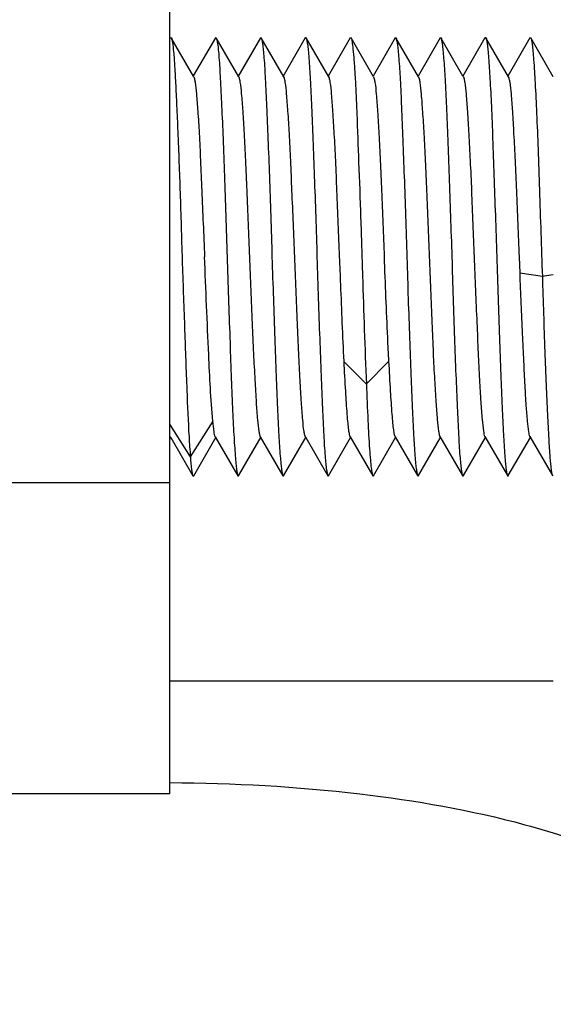
# Model space of a CAD drawing. Units: millimetres. Extents: x 0 to 594, y 0 to 420.
# Drawn here: x 311 to 313, y 192 to 197 of the extents above; entities that cross this region are included whole.
import ezdxf

# ---------------------------------------------------------------- set-up
doc = ezdxf.new("R2010")
doc.units = ezdxf.units.MM
doc.header["$LTSCALE"] = 32.67
doc.layers.get('0').update_dxf_attribs({"linetype": 'CONTINUOUS'})
doc.layers.add('10_ALL_FEATURES', color=7, linetype='CONTINUOUS')
doc.styles.get("Standard").update_dxf_attribs({"font": 'txt', "width": 0.8})
doc.dimstyles.new('DIMSTYLE_2', dxfattribs={"dimtxt": 3.5, "dimasz": 3.5, "dimexe": 3, "dimexo": 1.5, "dimgap": 0.875, "dimtad": 1, "dimlfac": 2, "dimdsep": 46, "dimtxsty": 'STANDARD', "dimblk": '_FILLED', "dimblk1": '_FILLED', "dimblk2": '_FILLED', "dimcen": 0.09, "dimclrt": 5, "dimazin": 2, "dimtp": 0.3, "dimtm": 0.3, "dimtfac": 1, "dimtofl": 0, "dimtmove": 0, "dimatfit": 3, "dimldrblk": '_FILLED', "dimfxl": 1, "dimtolj": 1, "dimarcsym": 0})

# ---------------------------------------------------------------- blocks, each defined once
blk = doc.blocks.new('_FILLED')
at = {"color": 0, "linetype": 'BYBLOCK'}
blk.add_solid([(0, 0), (-1, 0.1429), (-1, -0.1429)], dxfattribs=at)
blk = doc.blocks.new('*D1')
at = {"color": 2, "linetype": 'CONTINUOUS'}
for p, q in [((291.5789, 207.5082), (291.5789, 233.0525)), ((324.0289, 171.6386), (324.0289, 233.0525)), ((291.5789, 230.0525), (307.8039, 230.0525)), ((324.0289, 230.0525), (307.8039, 230.0525))]:
    blk.add_line(p, q, dxfattribs=at)
at = {"color": 2, "linetype": 'CONTINUOUS', "xscale": 3.5, "yscale": 3.5, "zscale": 3.5, "rotation": 180}
blk.add_blockref('_FILLED', (291.5789, 230.0525), dxfattribs=at)
at = {"color": 2, "linetype": 'CONTINUOUS', "xscale": 3.5, "yscale": 3.5, "zscale": 3.5}
blk.add_blockref('_FILLED', (324.0289, 230.0525), dxfattribs=at)
at = {"color": 5, "linetype": 'CONTINUOUS', "insert": (307.033, 234.4275), "char_height": 3.5, "width": 15.375, "attachment_point": 2, "line_spacing_factor": 0.9}
blk.add_mtext('64.9', dxfattribs=at)

msp = doc.modelspace()

# ---------------------------------------------------------------- linework, layer by layer
at = {"layer": '10_ALL_FEATURES', "color": 7, "linetype": 'CONTINUOUS'}
for p, q in [((311.5789, 193.3565), (311.5789, 199.3018)), ((311.5825, 196.8028), (311.586, 196.8027)), ((311.6889, 196.6246), (311.5859, 196.8026)), ((311.7873, 196.8025), (311.6866, 196.6285)), ((311.7874, 196.8026), (311.7911, 196.8028)), ((311.8937, 196.6248), (311.7909, 196.8025)), ((311.9924, 196.8025), (311.8896, 196.6248)), ((311.9926, 196.8027), (311.9961, 196.8027)), ((312.0989, 196.6246), (311.996, 196.8025)), ((312.1975, 196.802), (312.0947, 196.6244)), ((312.3041, 196.624), (312.2011, 196.802)), ((312.4024, 196.8015), (312.3019, 196.6279)), ((312.4028, 196.8022), (312.4065, 196.802)), ((312.509, 196.6239), (312.4061, 196.8015)), ((312.6074, 196.8018), (312.5067, 196.6278)), ((312.6079, 196.8025), (312.6113, 196.8021)), ((312.7142, 196.6238), (312.6111, 196.8018)), ((312.8123, 196.8013), (312.7119, 196.6278)), ((312.8129, 196.8022), (312.8165, 196.802)), ((312.9167, 196.6277), (312.8161, 196.8013)), ((313.0172, 196.8013), (312.9167, 196.6277)), ((313.1239, 196.6236), (313.021, 196.8013)), ((313.2222, 196.8016), (313.1215, 196.6278)), ((313.2224, 196.8021), (313.2264, 196.8024)), ((313.3288, 196.6238), (313.2259, 196.8016)), ((312.9191, 196.6235), (312.9167, 196.6277)), ((313.1725, 195.8042), (313.1754, 195.7301)), ((311.5789, 194.9709), (311.5841, 194.9799)), ((311.5818, 194.9838), (311.5841, 194.9799)), ((311.5841, 194.9799), (311.6847, 194.806)), ((311.6883, 194.806), (311.7911, 194.9836)), ((311.787, 194.9835), (311.8899, 194.8056)), ((311.8934, 194.8056), (311.9963, 194.9835)), ((311.9922, 194.9836), (312.095, 194.806)), ((312.0986, 194.8059), (312.2016, 194.9839)), ((312.1971, 194.9841), (312.1994, 194.9802)), ((312.1994, 194.9802), (312.2999, 194.8065)), ((312.3036, 194.8065), (312.4042, 194.9803)), ((312.402, 194.9841), (312.505, 194.8062)), ((312.5086, 194.8062), (312.6094, 194.9803)), ((312.6071, 194.9843), (312.7099, 194.8067)), ((312.7136, 194.8067), (312.8143, 194.9805)), ((312.8119, 194.9847), (312.9148, 194.807)), ((312.9186, 194.807), (313.0191, 194.9805)), ((313.0167, 194.9847), (313.1197, 194.8068)), ((313.1235, 194.8068), (313.2241, 194.9807)), ((313.2219, 194.9845), (313.3247, 194.807)), ((311.6848, 194.8058), (311.6886, 194.8055)), ((311.89, 194.8055), (311.8935, 194.8054)), ((312.0952, 194.8056), (312.0987, 194.8057)), ((312.3003, 194.8059), (312.3039, 194.8061)), ((312.5053, 194.8056), (312.5087, 194.806)), ((312.7104, 194.8059), (312.7139, 194.8062)), ((312.9153, 194.8061), (312.919, 194.8062)), ((313.1201, 194.8062), (313.124, 194.806)), ((313.3289, 193.8706), (311.5789, 193.8706)), ((311.5789, 193.3565), (310.8289, 193.3565))]:
    msp.add_line(p, q, dxfattribs=at)
at = {"layer": '10_ALL_FEATURES', "color": 9, "linetype": 'CONTINUOUS'}
for p, q in [((313.2788, 195.7142), (313.1762, 195.7302)), ((313.3289, 195.7222), (313.2779, 195.7142)), ((312.476, 195.2243), (312.3735, 195.3273)), ((312.5777, 195.3273), (312.4752, 195.2243)), ((311.6733, 194.8927), (311.5789, 195.0415)), ((311.775, 195.0545), (311.6724, 194.8927)), ((310.8289, 194.7759), (311.5789, 194.7759))]:
    msp.add_line(p, q, dxfattribs=at)
at = {"layer": '10_ALL_FEATURES', "color": 7, "linetype": 'CONTINUOUS'}
msp.add_arc((316.6359, 195.2844), 4.978, 183.4679, 184.5126, dxfattribs=at)
for points, knots in [([(311.586, 196.8026), (311.5896, 196.7966), (311.5921, 196.774), (311.598, 196.7312), (311.602, 196.6651), (311.6068, 196.579), (311.6115, 196.4741), (311.6189, 196.3049), (311.6275, 196.0687), (311.6361, 195.772), (311.6468, 195.4785), (311.6561, 195.2159), (311.6626, 195.0544), (311.667, 194.9833)], [0, 0, 0, 0, 0.01162, 0.0359, 0.072306, 0.120056, 0.178098, 0.245091, 0.399097, 0.567308, 0.733779, 0.882731, 1, 1, 1, 1]), ([(311.791, 196.8026), (311.7928, 196.7998), (311.795, 196.7902), (311.7982, 196.772), (311.8011, 196.7448), (311.8055, 196.6924), (311.8102, 196.6073), (311.8162, 196.4845), (311.8226, 196.3372), (311.8289, 196.1708), (311.8344, 195.9913), (311.8404, 195.805), (311.8468, 195.6187), (311.8532, 195.4391), (311.8589, 195.2725), (311.8646, 195.125), (311.8707, 195.0019), (311.8763, 194.9167), (311.8808, 194.864), (311.8835, 194.8366), (311.8864, 194.8182), (311.8882, 194.8085), (311.89, 194.8056)], [0, 0, 0, 0, 0.00503, 0.014377, 0.028007, 0.045816, 0.093387, 0.155611, 0.230225, 0.314463, 0.405317, 0.49958, 0.593866, 0.684779, 0.769126, 0.84382, 0.906136, 0.953892, 0.971811, 0.985535, 0.994949, 1, 1, 1, 1]), ([(311.9961, 196.8025), (311.9978, 196.7995), (311.9999, 196.7897), (312.0031, 196.7711), (312.0061, 196.7436), (312.0107, 196.6906), (312.0156, 196.6051), (312.0213, 196.4819), (312.0274, 196.3343), (312.034, 196.1677), (312.0398, 195.988), (312.0455, 195.8018), (312.0516, 195.6157), (312.0581, 195.4364), (312.0642, 195.2701), (312.0698, 195.123), (312.0756, 195.0003), (312.0811, 194.9155), (312.0859, 194.8632), (312.0887, 194.8361), (312.0916, 194.818), (312.0935, 194.8084), (312.0952, 194.8056)], [0, 0, 0, 0, 0.00517, 0.014695, 0.028535, 0.046551, 0.09445, 0.156844, 0.231589, 0.31596, 0.406874, 0.501117, 0.595339, 0.686112, 0.770257, 0.844772, 0.906912, 0.954418, 0.972182, 0.985757, 0.995039, 1, 1, 1, 1]), ([(312.1978, 196.8026), (312.1982, 196.8032), (312.1997, 196.8049), (312.2009, 196.8029), (312.2013, 196.8022)], [0, 0, 0, 0, 0.471301, 1, 1, 1, 1]), ([(312.2013, 196.8022), (312.2029, 196.799), (312.2049, 196.7891), (312.208, 196.7702), (312.211, 196.7424), (312.2158, 196.6891), (312.2209, 196.6033), (312.2265, 196.4798), (312.2323, 196.3322), (312.2388, 196.1656), (312.2451, 195.9862), (312.2508, 195.8002), (312.2566, 195.6145), (312.2629, 195.4355), (312.2693, 195.2697), (312.2751, 195.1229), (312.2807, 195.0004), (312.2858, 194.9156), (312.2906, 194.8633), (312.2937, 194.8363), (312.2967, 194.8182), (312.2987, 194.8087), (312.3003, 194.8058)], [0, 0, 0, 0, 0.005289, 0.014928, 0.028917, 0.047101, 0.095294, 0.1578, 0.232542, 0.316888, 0.407753, 0.501871, 0.595942, 0.68655, 0.770486, 0.844837, 0.906925, 0.954448, 0.972186, 0.985739, 0.995013, 1, 1, 1, 1]), ([(312.4065, 196.8021), (312.4091, 196.797), (312.4113, 196.7794), (312.4158, 196.7457), (312.4199, 196.6948), (312.4245, 196.6283), (312.4287, 196.5473), (312.4344, 196.4147), (312.4412, 196.225), (312.4505, 195.9785), (312.4608, 195.6416), (312.4694, 195.3888), (312.476, 195.2243)], [0, 0, 0, 0, 0.010934, 0.032728, 0.065182, 0.107635, 0.159276, 0.2192, 0.3598, 0.519708, 0.687507, 1, 1, 1, 1]), ([(312.6113, 196.8022), (312.6129, 196.799), (312.6149, 196.7891), (312.618, 196.7701), (312.621, 196.7423), (312.6257, 196.689), (312.631, 196.6032), (312.6366, 196.4798), (312.6423, 196.3322), (312.6487, 196.1658), (312.6551, 195.9865), (312.6609, 195.8006), (312.6665, 195.6149), (312.6728, 195.436), (312.6792, 195.2702), (312.6852, 195.1234), (312.6907, 195.0008), (312.6958, 194.916), (312.7005, 194.8636), (312.7035, 194.8365), (312.7067, 194.8183), (312.7087, 194.8088), (312.7104, 194.8059)], [0, 0, 0, 0, 0.005288, 0.014959, 0.028944, 0.04712, 0.095322, 0.157818, 0.232516, 0.316814, 0.407622, 0.501703, 0.595721, 0.686318, 0.770241, 0.844596, 0.906724, 0.954282, 0.972069, 0.985653, 0.994968, 1, 1, 1, 1]), ([(312.8165, 196.8021), (312.8181, 196.799), (312.82, 196.7891), (312.823, 196.7704), (312.8258, 196.7428), (312.8304, 196.6897), (312.8359, 196.6042), (312.8418, 196.481), (312.8474, 196.3338), (312.8533, 196.1677), (312.8598, 195.9886), (312.8661, 195.8029), (312.8717, 195.6173), (312.8775, 195.4384), (312.8838, 195.2725), (312.8902, 195.1255), (312.8959, 195.0027), (312.9007, 194.9174), (312.9052, 194.8646), (312.9082, 194.8373), (312.9114, 194.8188), (312.9136, 194.8091), (312.9153, 194.8061)], [0, 0, 0, 0, 0.005212, 0.014765, 0.028636, 0.046709, 0.0948, 0.157198, 0.231722, 0.315851, 0.406549, 0.500558, 0.594541, 0.685164, 0.769153, 0.843571, 0.905853, 0.953704, 0.971655, 0.985392, 0.994832, 1, 1, 1, 1]), ([(313.0177, 196.8021), (313.0181, 196.8028), (313.0196, 196.8047), (313.0211, 196.8029), (313.0215, 196.8022)], [0, 0, 0, 0, 0.510906, 1, 1, 1, 1]), ([(313.0215, 196.8022), (313.0232, 196.7992), (313.0251, 196.7895), (313.028, 196.7711), (313.0307, 196.7439), (313.0351, 196.6912), (313.0405, 196.606), (313.0469, 196.4832), (313.0525, 196.3363), (313.0583, 196.1704), (313.0644, 195.9915), (313.071, 195.806), (313.0769, 195.6203), (313.0825, 195.4411), (313.0885, 195.2749), (313.095, 195.1276), (313.101, 195.0044), (313.1058, 194.9188), (313.1101, 194.8656), (313.1129, 194.8379), (313.1161, 194.8191), (313.1183, 194.8092), (313.1201, 194.8062)], [0, 0, 0, 0, 0.005107, 0.014492, 0.028181, 0.046075, 0.093877, 0.156138, 0.230525, 0.314497, 0.405099, 0.499085, 0.593094, 0.683818, 0.767995, 0.842559, 0.904991, 0.953109, 0.971217, 0.98513, 0.994718, 1, 1, 1, 1]), ([(313.2264, 196.8024), (313.2283, 196.7993), (313.2304, 196.7887), (313.2336, 196.7686), (313.2364, 196.7385), (313.2409, 196.6801), (313.2464, 196.5857), (313.2533, 196.4499), (313.2596, 196.288), (313.2676, 196.0399), (313.2745, 195.8465), (313.2788, 195.7142)], [0, 0, 0, 0, 0.010046, 0.028908, 0.056593, 0.092934, 0.19016, 0.316778, 0.467364, 0.635924, 1, 1, 1, 1]), ([(311.6888, 196.6248), (311.6903, 196.6221), (311.6923, 196.6136), (311.6968, 196.588), (311.7016, 196.5385), (311.7079, 196.4607), (311.714, 196.3595), (311.7196, 196.2388), (311.7275, 196.0514), (311.7338, 195.9048), (311.7379, 195.8041)], [0, 0, 0, 0, 0.011279, 0.031024, 0.095607, 0.191713, 0.316222, 0.464989, 0.632519, 1, 1, 1, 1]), ([(311.8937, 196.6248), (311.8952, 196.6222), (311.8972, 196.6138), (311.9017, 196.5883), (311.9067, 196.539), (311.9129, 196.4612), (311.9189, 196.3601), (311.9244, 196.2392), (311.9326, 196.0517), (311.939, 195.905), (311.9429, 195.8042)], [0, 0, 0, 0, 0.01115, 0.030765, 0.095066, 0.191037, 0.315602, 0.464495, 0.632142, 1, 1, 1, 1]), ([(312.0988, 196.6247), (312.1004, 196.6219), (312.1025, 196.6134), (312.107, 196.5876), (312.1116, 196.5381), (312.1178, 196.4601), (312.124, 196.3589), (312.1297, 196.2383), (312.1374, 196.0511), (312.1439, 195.9047), (312.1478, 195.8042)], [0, 0, 0, 0, 0.011436, 0.031314, 0.096101, 0.192338, 0.316865, 0.465539, 0.632939, 1, 1, 1, 1]), ([(312.3039, 196.6243), (312.3055, 196.6215), (312.3077, 196.6129), (312.3123, 196.5868), (312.3168, 196.5369), (312.3227, 196.4587), (312.3288, 196.3576), (312.335, 196.2371), (312.3426, 196.0505), (312.3486, 195.9044), (312.3527, 195.8042)], [0, 0, 0, 0, 0.011756, 0.031903, 0.09721, 0.19381, 0.318372, 0.466755, 0.633818, 1, 1, 1, 1]), ([(312.5088, 196.6242), (312.5104, 196.6214), (312.5127, 196.6128), (312.5175, 196.5867), (312.522, 196.5369), (312.5277, 196.4586), (312.5336, 196.3574), (312.54, 196.237), (312.5479, 196.0504), (312.5535, 195.9044), (312.5575, 195.8041)], [0, 0, 0, 0, 0.011767, 0.031899, 0.097204, 0.193917, 0.318569, 0.466878, 0.633874, 1, 1, 1, 1]), ([(312.7139, 196.6243), (312.7155, 196.6215), (312.7177, 196.6128), (312.7224, 196.5867), (312.7268, 196.5368), (312.7327, 196.4585), (312.7388, 196.3574), (312.7451, 196.237), (312.7527, 196.0504), (312.7585, 195.9044), (312.7626, 195.8042)], [0, 0, 0, 0, 0.011765, 0.031917, 0.097299, 0.193989, 0.318573, 0.466895, 0.633909, 1, 1, 1, 1]), ([(312.9187, 196.6242), (312.9203, 196.6214), (312.9226, 196.6129), (312.9275, 196.5869), (312.932, 196.537), (312.9377, 196.4588), (312.9435, 196.3576), (312.9499, 196.2372), (312.9581, 196.0505), (312.9634, 195.9045), (312.9675, 195.8042)], [0, 0, 0, 0, 0.011725, 0.031798, 0.096964, 0.193643, 0.318343, 0.466661, 0.633677, 1, 1, 1, 1]), ([(313.1235, 196.6243), (313.1251, 196.6216), (313.1273, 196.6132), (313.1322, 196.5874), (313.1372, 196.5379), (313.1428, 196.4597), (313.1484, 196.3585), (313.1546, 196.2379), (313.1633, 196.051), (313.1684, 195.9047), (313.1725, 195.8042)], [0, 0, 0, 0, 0.011496, 0.031356, 0.096088, 0.192562, 0.31735, 0.465878, 0.633075, 1, 1, 1, 1]), ([(311.7758, 195.0546), (311.7662, 195.1554), (311.7544, 195.4054), (311.744, 195.6554), (311.7379, 195.8041)], [0, 0, 0, 0, 0.40487, 1, 1, 1, 1]), ([(311.9429, 195.8042), (311.9468, 195.7033), (311.9522, 195.5565), (311.9607, 195.3689), (311.9671, 195.2481), (311.9727, 195.1469), (311.9783, 195.0691), (311.9832, 195.0198), (311.9881, 194.9943), (311.9904, 194.9859), (311.992, 194.9833)], [0, 0, 0, 0, 0.367851, 0.535524, 0.684388, 0.808891, 0.904811, 0.969116, 0.988775, 1, 1, 1, 1]), ([(312.1478, 195.8042), (312.1518, 195.7034), (312.1574, 195.5568), (312.1654, 195.3693), (312.1719, 195.2485), (312.1778, 195.1473), (312.1835, 195.0695), (312.1881, 195.0201), (312.1929, 194.9946), (312.1952, 194.9862), (312.1968, 194.9835)], [0, 0, 0, 0, 0.367614, 0.535143, 0.683981, 0.80865, 0.90466, 0.96893, 0.988644, 1, 1, 1, 1]), ([(312.3527, 195.8042), (312.3544, 195.7619), (312.3612, 195.603), (312.3668, 195.444), (312.3727, 195.3273)], [0, 0, 0, 0, 0.265634, 1, 1, 1, 1]), ([(312.5785, 195.3273), (312.5768, 195.3636), (312.5691, 195.5225), (312.563, 195.6815), (312.5582, 195.8041)], [0, 0, 0, 0, 0.228246, 1, 1, 1, 1]), ([(312.7626, 195.8042), (312.7666, 195.7037), (312.7728, 195.5575), (312.7804, 195.3705), (312.7864, 195.2499), (312.7926, 195.1487), (312.7987, 195.0706), (312.8032, 195.021), (312.8077, 194.9952), (312.8099, 194.9867), (312.8115, 194.9839)], [0, 0, 0, 0, 0.366822, 0.533971, 0.682551, 0.807412, 0.903874, 0.968543, 0.988426, 1, 1, 1, 1]), ([(312.9675, 195.8042), (312.9715, 195.7039), (312.9777, 195.5579), (312.9857, 195.3713), (312.9912, 195.2507), (312.9976, 195.1497), (313.003, 195.071), (313.0097, 195.019), (313.0123, 194.9917), (313.0164, 194.9841)], [0, 0, 0, 0, 0.36631, 0.533296, 0.681692, 0.80651, 0.903241, 0.968361, 1, 1, 1, 1]), ([(313.1754, 195.7301), (313.179, 195.6374), (313.185, 195.5031), (313.1927, 195.3322), (313.1979, 195.2232), (313.2035, 195.1324), (313.2088, 195.0618), (313.2152, 195.0153), (313.2178, 194.9908), (313.2215, 194.9839)], [0, 0, 0, 0, 0.372107, 0.538999, 0.686159, 0.809223, 0.904369, 0.968543, 1, 1, 1, 1]), ([(313.2788, 195.7142), (313.2825, 195.6005), (313.2872, 195.436), (313.2958, 195.2267), (313.3017, 195.0938), (313.307, 194.9831), (313.3121, 194.8984), (313.3167, 194.8451), (313.3215, 194.8177), (313.3236, 194.8089), (313.3252, 194.8061)], [0, 0, 0, 0, 0.374981, 0.542822, 0.690518, 0.813585, 0.908014, 0.970615, 0.989477, 1, 1, 1, 1]), ([(312.3727, 195.3273), (312.3748, 195.2819), (312.3793, 195.2014), (312.3856, 195.1075), (312.3906, 195.0488), (312.3938, 195.0183), (312.3972, 194.9977), (312.3997, 194.9868), (312.4017, 194.9836)], [0, 0, 0, 0, 0.394066, 0.701081, 0.816813, 0.905564, 0.966661, 1, 1, 1, 1]), ([(312.5777, 195.3273), (312.58, 195.2821), (312.5845, 195.2017), (312.5905, 195.108), (312.5954, 195.0494), (312.5986, 195.0188), (312.6021, 194.998), (312.6046, 194.987), (312.6067, 194.9836)], [0, 0, 0, 0, 0.393238, 0.699568, 0.815242, 0.904265, 0.965922, 1, 1, 1, 1]), ([(312.476, 195.2243), (312.4782, 195.1685), (312.482, 195.0696), (312.4882, 194.9545), (312.494, 194.8831), (312.4974, 194.8463), (312.5012, 194.822), (312.5032, 194.8093), (312.5053, 194.8056)], [0, 0, 0, 0, 0.39865, 0.707189, 0.822677, 0.910488, 0.969758, 1, 1, 1, 1]), ([(311.7871, 194.9835), (311.7831, 194.9902), (311.7808, 195.0151), (311.7774, 195.0385), (311.7758, 195.0546)], [0, 0, 0, 0, 0.326121, 1, 1, 1, 1]), ([(311.6733, 194.8927), (311.6748, 194.8728), (311.6767, 194.8469), (311.6811, 194.8181), (311.6831, 194.8088), (311.6848, 194.806)], [0, 0, 0, 0, 0.681355, 0.886439, 1, 1, 1, 1]), ([(311.5808, 193.4075), (311.8696, 193.4064), (312.4142, 193.3759), (312.9528, 193.2828), (313.1995, 193.216)], [0, 0, 0, 0, 0.530516, 1, 1, 1, 1])]:
    msp.add_open_spline(points, degree=3, knots=knots, dxfattribs=at)
msp.add_open_spline([(313.1995, 193.216), (313.2682, 193.1974), (313.3363, 193.1769), (313.4036, 193.154)], degree=3, dxfattribs=at)

# ---------------------------------------------------------------- dimensions: what is measured, and where the dimension line sits
at = {"color": 2, "linetype": 'CONTINUOUS'}
dim = msp.add_linear_dim(base=(291.5789, 230.0525), p1=(324.0289, 170.1386), p2=(291.5789, 206.0082), angle=180, dimstyle='DIMSTYLE_2', dxfattribs=at)
dim.commit()
dim.dimension.update_dxf_attribs({"geometry": '*D1', "text_midpoint": (306.533, 230.0525), "dimtype": 160})

doc.saveas('drawing.dxf')
